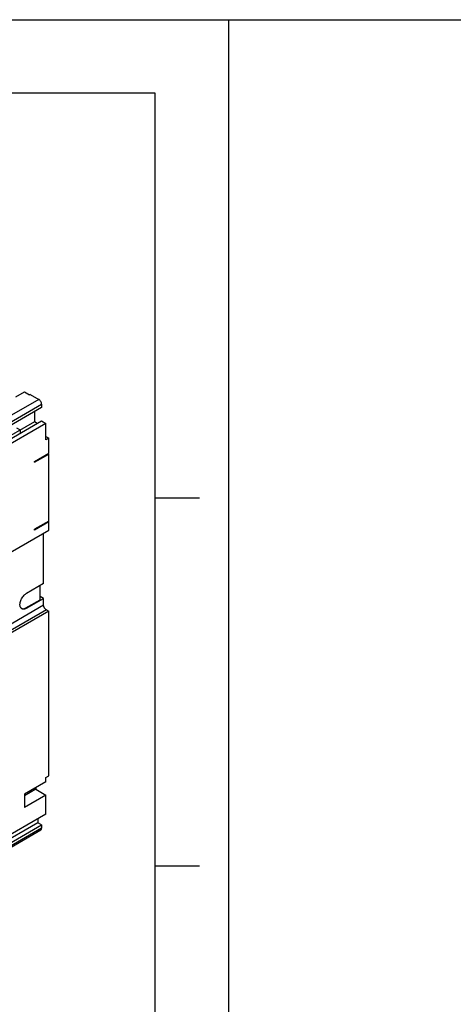
# Model space of a CAD drawing. Units: inches. Extents: x 0 to 71.1, y 0 to 47.
# Drawn here: x 32.6 to 35.5, y 40.3 to 47 of the extents above; entities that cross this region are included whole.
import ezdxf

# ---------------------------------------------------------------- set-up
doc = ezdxf.new("R2010")
doc.units = ezdxf.units.IN
doc.header["$LTSCALE"] = 3.905
doc.header["$MEASUREMENT"] = 0
doc.linetypes.add('HIDDEN', pattern=[0.2, 0.1, -0.1])
doc.layers.get('0').update_dxf_attribs({"linetype": 'CONTINUOUS'})
doc.layers.add('DEFAULT_2', color=8, linetype='HIDDEN')

msp = doc.modelspace()

# ---------------------------------------------------------------- linework, layer by layer
at = {"color": 7, "linetype": 'Continuous'}
for p, q in [((0, 47), (71, 47)), ((33.5, 46.5), (0.5, 46.5)), ((33.5, 25.5), (33.5, 46.5)), ((33.5, 43.75), (33.8, 43.75)), ((33.5, 41.25), (33.8, 41.25))]:
    msp.add_line(p, q, dxfattribs=at)
at = {"color": 6, "linetype": 'Continuous'}
for p, q in [((32.5507, 44.4364), (32.6106, 44.471)), ((32.6106, 44.471), (32.6447, 44.4513)), ((32.6481, 44.4533), (32.6447, 44.4513)), ((32.6481, 44.4533), (32.7066, 44.4195)), ((32.7261, 44.3858), (32.7261, 44.3633)), ((32.7261, 44.3633), (31.7459, 43.7974)), ((32.6774, 44.3351), (32.6774, 44.2676)), ((32.7553, 44.2564), (31.362, 43.4519)), ((31.7459, 43.7074), (32.7261, 44.2733)), ((32.6774, 44.2676), (31.8102, 43.767)), ((32.6969, 44.2564), (32.6774, 44.2676)), ((32.7261, 44.2733), (32.7553, 44.2564)), ((32.7553, 44.1439), (32.7553, 44.2564)), ((32.5556, 44.2254), (32.5799, 44.2114)), ((32.5799, 44.2114), (32.5799, 44.1889)), ((32.7553, 44.1664), (32.7748, 44.1551)), ((32.7748, 44.1551), (32.7553, 44.1439)), ((32.7748, 44.0539), (32.7748, 44.1551)), ((32.6774, 43.9976), (32.7748, 44.0539)), ((32.6774, 43.992), (32.7748, 44.0482)), ((32.7748, 44.0482), (32.7699, 44.051)), ((32.7748, 43.5926), (32.7748, 44.0482)), ((32.6774, 43.992), (32.6774, 43.9976)), ((32.7748, 43.5926), (32.6774, 43.5363)), ((32.7748, 43.5869), (32.6774, 43.5307)), ((32.7699, 43.5898), (32.7748, 43.5869)), ((32.7748, 43.5307), (32.7748, 43.5869)), ((31.9076, 43.03), (32.7748, 43.5307)), ((32.6774, 43.5307), (32.6774, 43.5363)), ((32.7397, 43.1684), (32.7397, 43.5104)), ((32.7397, 43.1684), (32.6228, 43.1009)), ((32.7163, 43.0581), (32.7163, 43.1549)), ((32.6189, 43.0019), (32.7163, 43.0581)), ((32.6228, 42.9996), (32.7397, 43.0671)), ((32.7397, 43.0671), (32.7163, 43.0806)), ((32.7397, 43.0221), (32.7397, 43.0671)), ((32.7748, 42.9794), (31.9076, 42.4787)), ((32.7592, 42.9884), (32.7748, 42.9794)), ((32.7748, 41.8599), (32.7748, 42.9794)), ((32.7553, 41.8487), (32.7748, 41.8599)), ((32.7553, 41.8205), (32.7553, 41.8487)), ((32.7553, 41.8205), (32.6092, 41.7362)), ((32.6871, 41.7699), (32.6092, 41.7249)), ((32.6871, 41.7812), (32.6871, 41.7699)), ((32.6871, 41.7699), (32.7553, 41.7305)), ((32.6092, 41.7362), (32.6092, 41.6461)), ((32.7553, 41.7305), (32.6092, 41.6461)), ((32.7553, 41.6011), (32.7553, 41.7305)), ((32.7553, 41.6011), (31.362, 40.7967)), ((32.7017, 41.5702), (32.7017, 41.5421)), ((32.7017, 41.5421), (31.1629, 40.6537)), ((31.2112, 40.6534), (32.7261, 41.528)), ((31.2491, 40.6435), (32.7204, 41.4929)), ((32.7261, 41.528), (32.7017, 41.5421)), ((32.7261, 41.528), (32.7261, 41.5055))]:
    msp.add_line(p, q, dxfattribs=at)
at = {"color": 9, "linetype": 'Continuous'}
for p, q in [((32.7066, 44.4195), (31.7032, 43.8402)), ((31.7459, 43.8199), (32.7261, 44.3858)), ((32.7592, 42.9884), (31.892, 42.4877)), ((31.9475, 42.5647), (32.7397, 43.0221)), ((32.6189, 43.0019), (32.6228, 42.9996)), ((32.7261, 41.5055), (31.2548, 40.6561))]:
    msp.add_line(p, q, dxfattribs=at)
at = {"color": 6, "linetype": 'Continuous'}
msp.add_arc((32.6525, 43.0495), 0.0594, 120.01061, 121.56789, dxfattribs=at)
for points, knots in [([(32.7261, 44.3858), (32.7261, 44.3873), (32.7258, 44.3905), (32.7243, 44.3971), (32.7207, 44.4052), (32.7155, 44.4123), (32.7106, 44.4169), (32.7079, 44.4187), (32.7066, 44.4195)], [0, 0, 0, 0, 0.114183, 0.237584, 0.500001, 0.762418, 0.885818, 1, 1, 1, 1]), ([(32.5812, 43.0104), (32.58, 43.0137), (32.5787, 43.0212), (32.5791, 43.0331), (32.5818, 43.0458), (32.5866, 43.0588), (32.5933, 43.0713), (32.6016, 43.0828), (32.6109, 43.0926), (32.6179, 43.0979), (32.6214, 43.1001)], [0, 0, 0, 0, 0.100879, 0.215095, 0.340922, 0.474904, 0.612566, 0.748981, 0.879525, 1, 1, 1, 1]), ([(32.5874, 43), (32.586, 43.0014), (32.5835, 43.0047), (32.5818, 43.0084), (32.5812, 43.0104)], [0, 0, 0, 0, 0.481062, 1, 1, 1, 1]), ([(32.5918, 42.9966), (32.5914, 42.9968), (32.5898, 42.9978), (32.5884, 42.999), (32.5874, 43)], [0, 0, 0, 0, 0.24844, 1, 1, 1, 1]), ([(32.597, 42.9944), (32.5965, 42.9946), (32.5947, 42.9951), (32.593, 42.9959), (32.5918, 42.9966)], [0, 0, 0, 0, 0.252823, 1, 1, 1, 1]), ([(32.5928, 42.9968), (32.5947, 42.9962), (32.5989, 42.9957), (32.6054, 42.9963), (32.6122, 42.9984), (32.6167, 43.0006), (32.6189, 43.0019)], [0, 0, 0, 0, 0.219492, 0.456641, 0.716576, 1, 1, 1, 1]), ([(32.6228, 42.9996), (32.6206, 42.9984), (32.6162, 42.9962), (32.6095, 42.9941), (32.603, 42.9934), (32.5989, 42.9939), (32.597, 42.9944)], [0, 0, 0, 0, 0.28305, 0.54297, 0.780322, 1, 1, 1, 1]), ([(32.7592, 42.9884), (32.7579, 42.9892), (32.7552, 42.991), (32.7516, 42.9944), (32.7483, 42.9984), (32.7453, 43.0029), (32.7429, 43.0077), (32.7411, 43.0126), (32.74, 43.0174), (32.7397, 43.0206), (32.7397, 43.0221)], [0, 0, 0, 0, 0.113956, 0.23734, 0.367064, 0.500005, 0.632936, 0.762649, 0.886039, 1, 1, 1, 1]), ([(32.7066, 41.4943), (32.7078, 41.4936), (32.7102, 41.4924), (32.7139, 41.4915), (32.7174, 41.4916), (32.7195, 41.4924), (32.7204, 41.4929)], [0, 0, 0, 0, 0.28955, 0.549141, 0.782268, 1, 1, 1, 1]), ([(32.7204, 41.4929), (32.7213, 41.4934), (32.723, 41.4948), (32.7248, 41.4978), (32.7259, 41.5015), (32.7261, 41.5041), (32.7261, 41.5055)], [0, 0, 0, 0, 0.217731, 0.450857, 0.710449, 1, 1, 1, 1])]:
    msp.add_open_spline(points, degree=3, knots=knots, dxfattribs=at)
at = {"layer": 'DEFAULT_2', "color": 8, "linetype": 'Continuous'}
for p in [(0, 47), (34, 25)]:
    msp.add_line(p, (34, 47), dxfattribs=at)

doc.saveas('drawing.dxf')
